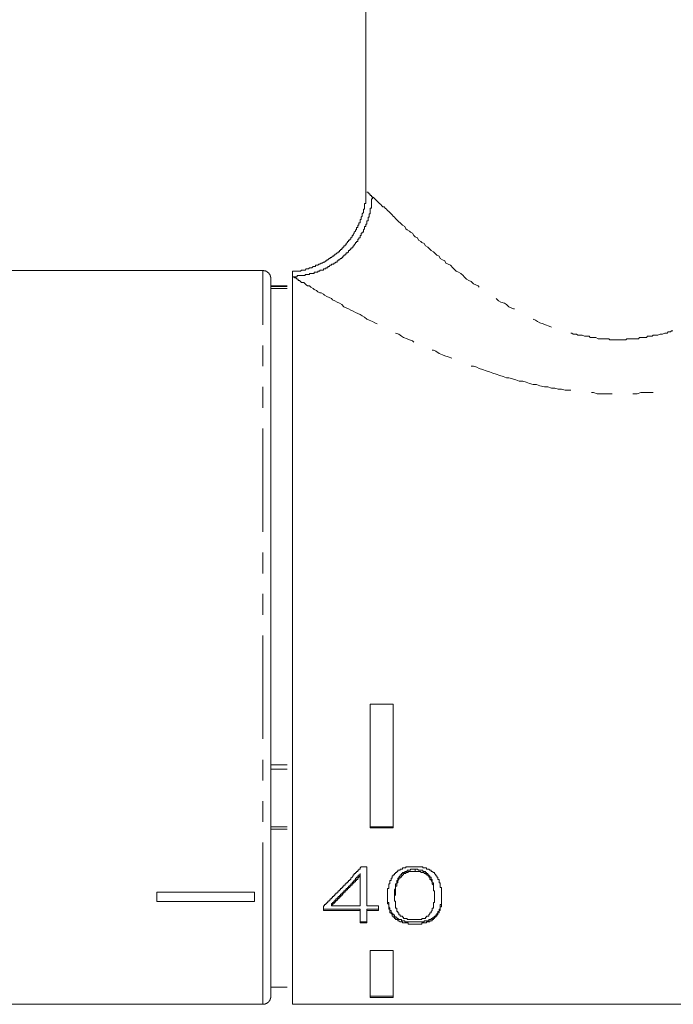
# Model space of a CAD drawing. Units: inches. Extents: x -214 to 1245, y -986 to 61.
# Drawn here: x 85 to 125, y -573 to -513 of the extents above; entities that cross this region are included whole.
import ezdxf

# ---------------------------------------------------------------- set-up
doc = ezdxf.new("R2010")
doc.units = ezdxf.units.IN
doc.header["$MEASUREMENT"] = 0
doc.layers.add('图层 1', color=7, linetype='Continuous')

msp = doc.modelspace()

# ---------------------------------------------------------------- linework, layer by layer
at = {"layer": '图层 1', "color": 7, "lineweight": 9}
for points in [[(106.31, -510.935), (106.31, -523.514)], [(106.31, -523.514), (106.31, -523.588), (106.31, -523.645), (106.31, -523.725), (106.31, -523.799), (106.31, -523.868), (106.31, -523.937), (106.31, -524.011), (106.31, -524.074), (106.31, -524.148), (106.31, -524.222), (106.242, -524.222), (106.242, -524.285), (106.242, -524.354), (106.242, -524.428), (106.242, -524.496), (106.242, -524.565), (106.17, -524.565), (106.17, -524.639), (106.17, -524.708), (106.17, -524.776), (106.099, -524.851), (106.099, -524.919), (106.099, -524.993), (106.033, -525.062), (106.033, -525.131), (106.033, -525.199), (105.959, -525.199), (105.959, -525.273), (105.959, -525.336), (105.959, -525.41), (105.888, -525.41), (105.888, -525.485), (105.888, -525.553), (105.819, -525.553), (105.819, -525.628), (105.819, -525.69), (105.745, -525.69), (105.745, -525.765), (105.745, -525.827), (105.682, -525.827), (105.682, -525.907), (105.608, -525.982), (105.608, -526.045), (105.536, -526.113), (105.536, -526.182), (105.468, -526.182), (105.468, -526.256), (105.399, -526.33), (105.399, -526.393), (105.325, -526.393), (105.325, -526.462), (105.259, -526.462), (105.259, -526.542), (105.188, -526.542), (105.188, -526.61), (105.117, -526.673), (105.117, -526.747), (105.045, -526.747), (105.045, -526.816), (104.974, -526.816), (104.974, -526.89), (104.902, -526.89), (104.902, -526.964), (104.837, -526.964), (104.837, -527.027), (104.765, -527.027), (104.765, -527.096), (104.691, -527.096), (104.691, -527.17), (104.625, -527.17), (104.625, -527.244), (104.551, -527.244), (104.482, -527.313), (104.414, -527.313), (104.414, -527.376), (104.345, -527.376), (104.345, -527.45), (104.271, -527.45), (104.2, -527.518), (104.131, -527.518), (104.131, -527.593), (104.06, -527.593), (103.991, -527.661), (103.92, -527.661), (103.92, -527.724), (103.854, -527.724), (103.78, -527.804), (103.708, -527.804), (103.637, -527.873), (103.566, -527.873), (103.5, -527.941), (103.428, -527.941), (103.36, -528.004), (103.289, -528.004), (103.217, -528.004), (103.217, -528.084), (103.146, -528.084), (103.08, -528.084), (103.009, -528.152), (102.937, -528.152), (102.863, -528.152), (102.794, -528.227), (102.726, -528.227), (102.657, -528.227), (102.586, -528.295), (102.517, -528.295), (102.446, -528.295), (102.372, -528.295), (102.303, -528.358), (102.235, -528.358), (102.166, -528.358), (102.092, -528.358), (102.023, -528.358), (101.952, -528.358), (101.88, -528.358), (101.815, -528.358)], [(101.815, -528.718), (101.88, -528.718), (101.952, -528.718), (102.023, -528.718), (102.092, -528.718), (102.092, -528.638), (102.166, -528.638), (102.235, -528.638), (102.303, -528.638), (102.372, -528.638), (102.446, -528.638), (102.517, -528.638), (102.586, -528.638), (102.586, -528.575), (102.657, -528.575), (102.726, -528.575), (102.794, -528.575), (102.863, -528.575), (102.863, -528.507), (102.937, -528.507), (103.009, -528.507), (103.08, -528.507), (103.146, -528.507), (103.146, -528.432), (103.217, -528.432), (103.289, -528.432), (103.36, -528.432), (103.36, -528.358), (103.428, -528.358), (103.5, -528.358), (103.5, -528.295), (103.566, -528.295), (103.637, -528.295), (103.708, -528.295), (103.708, -528.227), (103.78, -528.227), (103.854, -528.227), (103.854, -528.152), (103.92, -528.152), (103.991, -528.152), (103.991, -528.084), (104.06, -528.084), (104.131, -528.004), (104.2, -528.004), (104.2, -527.941), (104.271, -527.941), (104.345, -527.941), (104.345, -527.873), (104.414, -527.873), (104.482, -527.804), (104.551, -527.804), (104.551, -527.724), (104.625, -527.724), (104.625, -527.661), (104.691, -527.661), (104.765, -527.593), (104.837, -527.593), (104.837, -527.518), (104.902, -527.518), (104.902, -527.45), (104.974, -527.45), (104.974, -527.376), (105.045, -527.376), (105.045, -527.313), (105.117, -527.313), (105.117, -527.244), (105.188, -527.244), (105.259, -527.17), (105.259, -527.096), (105.325, -527.096), (105.325, -527.027), (105.399, -527.027), (105.399, -526.964), (105.468, -526.964), (105.468, -526.89), (105.536, -526.89), (105.536, -526.816), (105.608, -526.816), (105.608, -526.747), (105.682, -526.673), (105.682, -526.61), (105.745, -526.61), (105.745, -526.542), (105.819, -526.542), (105.819, -526.462), (105.819, -526.393), (105.888, -526.393), (105.888, -526.33), (105.959, -526.33), (105.959, -526.256), (105.959, -526.182), (106.033, -526.182), (106.033, -526.113), (106.033, -526.045), (106.099, -526.045), (106.099, -525.982), (106.17, -525.982), (106.17, -525.907), (106.17, -525.827), (106.242, -525.765), (106.242, -525.69), (106.242, -525.628), (106.31, -525.628), (106.31, -525.553), (106.31, -525.485), (106.379, -525.485), (106.379, -525.41), (106.379, -525.336), (106.379, -525.273), (106.453, -525.273), (106.453, -525.199), (106.453, -525.131), (106.453, -525.062), (106.525, -525.062), (106.525, -524.993), (106.525, -524.919), (106.525, -524.851), (106.59, -524.851), (106.59, -524.776), (106.59, -524.708), (106.59, -524.639), (106.59, -524.565), (106.59, -524.496), (106.667, -524.496), (106.667, -524.428), (106.667, -524.354), (106.667, -524.285), (106.667, -524.222), (106.667, -524.148), (106.667, -524.074), (106.667, -524.011), (106.667, -523.937), (106.73, -523.937), (106.73, -523.868), (106.73, -523.799)], [(106.73, -523.799), (106.805, -523.868), (106.87, -523.937), (106.945, -524.011), (107.016, -524.074), (107.082, -524.148), (107.153, -524.222), (107.23, -524.285), (107.296, -524.354), (107.364, -524.428), (107.439, -524.428), (107.502, -524.496), (107.576, -524.565), (107.65, -524.639), (107.716, -524.708), (107.787, -524.776), (107.859, -524.851), (107.924, -524.919), (107.999, -524.993), (108.07, -525.062), (108.141, -525.131), (108.278, -525.273), (108.347, -525.336), (108.416, -525.41), (108.496, -525.485), (108.558, -525.553), (108.701, -525.628), (108.77, -525.765), (108.841, -525.827), (108.984, -525.907), (109.05, -525.982), (109.187, -526.045), (109.267, -526.182), (109.335, -526.256), (109.475, -526.33), (109.547, -526.462), (109.684, -526.542), (109.758, -526.61), (109.895, -526.673), (109.966, -526.816), (110.109, -526.89), (110.178, -526.964), (110.318, -527.096), (110.461, -527.17), (110.529, -527.244), (110.672, -527.376), (110.809, -527.45), (110.88, -527.593), (111.02, -527.661), (111.158, -527.724), (111.229, -527.873), (111.372, -527.941), (111.515, -528.004), (111.652, -528.152), (111.723, -528.227), (111.866, -528.358), (112.003, -528.432), (112.143, -528.507), (112.289, -528.638), (112.357, -528.718), (112.494, -528.855), (112.637, -528.929), (112.78, -528.992), (112.917, -529.135), (113.06, -529.209), (113.2, -529.266), (113.274, -529.346)], [(99.99, -528.33), (48.282, -528.33)], [(99.99, -531.66), (99.99, -528.33)], [(101.815, -528.358), (101.815, -528.718)], [(100.484, -528.832), (100.484, -566.392)], [(107.016, -531.597), (106.87, -531.534), (106.73, -531.449), (106.525, -531.38), (106.379, -531.312), (106.242, -531.18), (106.099, -531.106), (105.959, -531.032), (105.819, -530.957), (105.682, -530.9), (105.536, -530.82), (105.399, -530.752), (105.259, -530.683), (105.117, -530.615), (104.974, -530.546), (104.837, -530.403), (104.691, -530.329), (104.551, -530.266), (104.414, -530.186), (104.271, -530.118), (104.2, -530.049), (104.06, -529.98), (103.92, -529.912), (103.78, -529.843), (103.708, -529.769), (103.566, -529.695), (103.5, -529.695), (103.36, -529.626), (103.289, -529.558), (103.146, -529.489), (103.08, -529.421), (102.937, -529.346), (102.863, -529.266), (102.726, -529.266), (102.657, -529.209), (102.586, -529.135), (102.517, -529.066), (102.372, -529.066), (102.303, -528.992), (102.235, -528.929), (102.166, -528.929), (102.166, -528.855), (102.092, -528.855), (102.023, -528.781), (101.952, -528.781), (101.88, -528.718), (101.815, -528.718)], [(101.815, -528.718), (101.815, -573.339)], [(101.489, -529.272), (100.484, -529.272)], [(100.484, -529.301), (101.489, -529.301)], [(100.484, -529.421), (101.489, -529.421)], [(114.322, -530.049), (114.465, -530.186), (114.602, -530.266), (114.816, -530.329), (114.956, -530.403), (115.099, -530.546), (115.239, -530.615), (115.379, -530.683), (115.445, -530.683)], [(116.576, -531.312), (116.716, -531.38), (116.853, -531.449), (116.996, -531.534), (117.204, -531.597), (117.347, -531.666), (117.558, -531.734), (117.701, -531.808)], [(118.892, -532.163), (118.964, -532.163), (119.032, -532.226), (119.175, -532.226), (119.247, -532.226), (119.318, -532.294), (119.455, -532.294), (119.529, -532.294), (119.595, -532.294), (119.738, -532.363), (119.809, -532.363), (119.875, -532.363), (120.018, -532.363), (120.089, -532.443), (120.158, -532.443), (120.295, -532.443), (120.372, -532.443), (120.438, -532.443), (120.58, -532.511), (120.646, -532.511), (120.72, -532.511), (120.863, -532.511), (120.929, -532.511), (121.003, -532.511), (121.146, -532.511), (121.217, -532.511), (121.28, -532.58), (121.423, -532.58), (121.492, -532.58), (121.637, -532.58), (121.703, -532.58), (121.774, -532.58), (121.911, -532.58), (121.989, -532.58), (122.057, -532.58), (122.197, -532.58), (122.268, -532.58), (122.334, -532.511), (122.48, -532.511), (122.546, -532.511), (122.691, -532.511), (122.76, -532.511), (122.831, -532.511), (122.971, -532.511), (123.04, -532.511), (123.108, -532.443), (123.251, -532.443), (123.325, -532.443), (123.394, -532.443), (123.531, -532.443), (123.602, -532.363), (123.674, -532.363), (123.817, -532.363), (123.879, -532.363), (123.954, -532.294), (124.096, -532.294), (124.168, -532.294), (124.236, -532.294), (124.374, -532.226), (124.445, -532.226), (124.516, -532.226), (124.659, -532.163), (124.725, -532.163), (124.796, -532.163), (124.868, -532.083), (125.011, -532.083), (125.079, -532.02), (125.15, -532.02)], [(109.267, -532.723), (109.187, -532.648), (108.984, -532.58), (108.841, -532.511), (108.633, -532.443), (108.496, -532.363), (108.347, -532.226), (108.141, -532.163)], [(99.99, -534.202), (99.99, -532.928)], [(111.583, -533.711), (111.372, -533.631), (111.158, -533.562), (111.02, -533.494), (110.809, -533.425), (110.601, -533.282), (110.461, -533.214), (110.386, -533.214)], [(118.892, -535.67), (118.75, -535.67), (118.547, -535.67), (118.33, -535.602), (118.121, -535.602), (117.913, -535.533), (117.701, -535.533), (117.487, -535.465), (117.276, -535.465), (116.996, -535.39), (116.782, -535.316), (116.576, -535.316), (116.362, -535.253), (116.15, -535.185), (115.939, -535.11), (115.733, -535.11), (115.516, -535.036), (115.308, -534.968), (115.099, -534.899), (114.956, -534.899), (114.745, -534.825), (114.537, -534.762), (114.322, -534.688), (114.117, -534.619), (113.902, -534.551), (113.694, -534.476), (113.48, -534.402), (113.274, -534.339), (113.128, -534.265), (112.917, -534.196), (112.78, -534.196)], [(99.99, -536.744), (99.99, -535.465)], [(121.423, -535.893), (121.217, -535.893), (121.003, -535.893), (120.792, -535.893), (120.512, -535.893), (120.295, -535.813), (120.158, -535.813)], [(123.954, -535.813), (123.879, -535.813), (123.674, -535.813), (123.462, -535.813), (123.182, -535.813), (122.971, -535.893), (122.76, -535.893), (122.691, -535.893)], [(99.99, -544.359), (99.99, -538.012)], [(99.99, -546.907), (99.99, -545.627)], [(99.99, -549.443), (99.99, -548.169)], [(99.99, -557.064), (99.99, -550.711)], [(106.59, -562.519), (106.59, -554.921)], [(107.999, -554.921), (106.59, -554.921)], [(107.999, -562.519), (107.999, -554.921)], [(99.99, -559.611), (99.99, -558.343)], [(100.484, -558.657), (101.489, -558.657)], [(100.484, -558.909), (101.489, -558.909)], [(99.99, -562.154), (99.99, -560.868)], [(100.484, -562.462), (101.489, -562.462)], [(100.484, -562.593), (101.489, -562.593)], [(107.999, -562.445), (106.59, -562.445)], [(107.999, -562.519), (106.59, -562.519)], [(99.99, -566.752), (99.99, -563.41)], [(103.708, -567.289), (103.78, -567.289), (103.78, -567.226), (103.854, -567.226), (103.854, -567.158), (103.92, -567.158), (103.92, -567.084), (103.991, -567.084), (103.991, -567.015), (104.06, -567.015), (104.06, -566.941), (104.131, -566.941), (104.131, -566.872), (104.2, -566.872), (104.2, -566.804), (104.271, -566.804), (104.271, -566.735), (104.345, -566.735), (104.345, -566.655), (104.414, -566.655), (104.414, -566.587), (104.482, -566.587), (104.482, -566.524), (104.551, -566.524), (104.551, -566.455), (104.625, -566.455), (104.625, -566.381), (104.691, -566.381), (104.691, -566.312), (104.765, -566.312), (104.765, -566.244), (104.837, -566.244), (104.837, -566.17), (104.902, -566.17), (104.902, -566.101), (104.974, -566.101), (104.974, -566.027), (105.045, -566.027), (105.045, -565.958), (105.117, -565.958), (105.117, -565.89), (105.188, -565.89), (105.188, -565.827), (105.259, -565.827), (105.259, -565.747), (105.325, -565.747), (105.325, -565.673), (105.399, -565.673), (105.399, -565.604), (105.468, -565.541), (105.536, -565.467), (105.536, -565.398), (105.608, -565.398), (105.608, -565.324), (105.682, -565.324), (105.682, -565.261), (105.745, -565.261), (105.745, -565.193), (105.819, -565.193), (105.819, -565.113), (105.888, -565.113), (105.888, -565.044), (105.959, -565.044), (105.959, -564.976), (106.033, -564.907)], [(104.2, -567.226), (104.2, -567.158), (104.271, -567.158), (104.271, -567.084), (104.345, -567.084), (104.345, -567.015), (104.414, -567.015), (104.414, -566.941), (104.482, -566.941), (104.482, -566.872), (104.551, -566.872), (104.551, -566.804), (104.625, -566.804), (104.625, -566.735), (104.691, -566.735), (104.691, -566.655), (104.765, -566.655), (104.765, -566.587), (104.837, -566.587), (104.837, -566.524), (104.902, -566.524), (104.902, -566.455), (104.974, -566.455), (104.974, -566.381), (105.045, -566.381), (105.045, -566.312), (105.117, -566.312), (105.117, -566.244), (105.188, -566.244), (105.188, -566.17), (105.259, -566.17), (105.259, -566.101), (105.325, -566.101), (105.325, -566.027), (105.399, -566.027), (105.399, -565.958), (105.468, -565.958), (105.468, -565.89), (105.536, -565.827), (105.608, -565.747), (105.682, -565.673), (105.682, -565.604), (105.745, -565.604), (105.745, -565.541), (105.819, -565.541), (105.819, -565.467), (105.888, -565.467), (105.888, -565.398), (105.959, -565.398), (105.959, -565.324)], [(105.959, -565.324), (105.959, -565.467)], [(106.379, -564.907), (106.033, -564.907)], [(106.379, -567.289), (106.379, -564.907)], [(110.952, -566.804), (110.952, -566.735), (110.952, -566.655), (110.952, -566.587), (110.952, -566.524), (110.952, -566.455), (110.952, -566.381), (110.952, -566.312), (110.952, -566.244), (110.952, -566.17), (110.88, -566.17), (110.88, -566.101), (110.88, -566.027), (110.88, -565.958), (110.88, -565.89), (110.809, -565.89), (110.809, -565.827), (110.809, -565.747), (110.809, -565.673), (110.738, -565.673), (110.738, -565.604), (110.738, -565.541), (110.672, -565.541), (110.672, -565.467), (110.601, -565.467), (110.601, -565.398), (110.529, -565.324), (110.529, -565.261), (110.461, -565.261), (110.386, -565.193), (110.318, -565.193), (110.318, -565.113), (110.246, -565.113), (110.178, -565.044), (110.109, -565.044), (110.032, -565.044), (110.032, -564.976), (109.966, -564.976), (109.895, -564.976), (109.821, -564.976), (109.821, -564.907), (109.758, -564.907), (109.684, -564.907), (109.612, -564.907), (109.547, -564.907), (109.475, -564.907), (109.404, -564.907), (109.335, -564.907), (109.267, -564.907), (109.187, -564.907), (109.124, -564.907), (109.05, -564.907), (108.984, -564.907), (108.913, -564.907), (108.841, -564.907), (108.77, -564.907), (108.77, -564.976), (108.701, -564.976), (108.633, -564.976), (108.558, -564.976), (108.558, -565.044), (108.496, -565.044), (108.416, -565.044), (108.416, -565.113), (108.347, -565.113), (108.278, -565.113), (108.278, -565.193), (108.21, -565.193), (108.21, -565.261), (108.141, -565.261), (108.141, -565.324), (108.07, -565.324), (108.07, -565.398), (107.999, -565.398), (107.999, -565.467), (107.924, -565.467), (107.924, -565.541), (107.924, -565.604), (107.859, -565.604), (107.859, -565.673), (107.859, -565.747), (107.787, -565.747), (107.787, -565.827), (107.787, -565.89), (107.787, -565.958), (107.716, -565.958), (107.716, -566.027), (107.716, -566.101), (107.716, -566.17), (107.716, -566.244), (107.65, -566.244), (107.65, -566.312), (107.65, -566.381), (107.65, -566.455), (107.65, -566.524), (107.65, -566.587), (107.65, -566.655), (107.65, -566.735)], [(108.141, -566.655), (108.141, -566.587), (108.07, -566.587), (108.07, -566.524), (108.07, -566.455), (108.07, -566.381), (108.07, -566.312), (108.141, -566.244), (108.141, -566.17), (108.141, -566.101), (108.141, -566.027), (108.141, -565.958), (108.21, -565.958), (108.21, -565.89), (108.21, -565.827), (108.21, -565.747), (108.278, -565.747), (108.278, -565.673), (108.278, -565.604), (108.347, -565.604), (108.347, -565.541), (108.416, -565.467), (108.416, -565.398), (108.496, -565.398), (108.496, -565.324), (108.558, -565.324), (108.558, -565.261), (108.633, -565.261), (108.701, -565.261), (108.701, -565.193), (108.77, -565.193), (108.841, -565.193), (108.841, -565.113), (108.913, -565.113), (108.984, -565.113), (109.05, -565.113), (109.05, -565.044), (109.124, -565.044), (109.187, -565.044), (109.267, -565.044), (109.335, -565.044)], [(109.335, -565.193), (109.267, -565.193), (109.187, -565.193), (109.124, -565.193), (109.05, -565.193), (108.984, -565.193), (108.913, -565.193), (108.913, -565.261), (108.841, -565.261), (108.77, -565.261), (108.77, -565.324), (108.701, -565.324), (108.633, -565.324), (108.633, -565.398), (108.558, -565.398), (108.558, -565.467), (108.496, -565.467), (108.496, -565.541), (108.416, -565.541), (108.416, -565.604), (108.347, -565.604), (108.347, -565.673), (108.278, -565.747), (108.278, -565.827), (108.278, -565.89), (108.21, -565.89), (108.21, -565.958), (108.21, -566.027), (108.21, -566.101), (108.141, -566.101), (108.141, -566.17), (108.141, -566.244), (108.141, -566.312), (108.141, -566.381), (108.141, -566.455), (108.141, -566.524), (108.141, -566.587), (108.07, -566.587), (108.07, -566.655), (108.07, -566.735), (108.07, -566.804), (108.07, -566.872), (108.07, -566.941), (108.07, -567.015), (108.141, -567.015), (108.141, -567.084), (108.141, -567.158), (108.141, -567.226), (108.141, -567.289), (108.141, -567.369), (108.141, -567.432), (108.21, -567.432), (108.21, -567.506), (108.21, -567.581), (108.21, -567.649), (108.278, -567.649), (108.278, -567.718), (108.347, -567.718), (108.347, -567.786), (108.347, -567.855), (108.416, -567.855), (108.416, -567.923), (108.496, -567.923), (108.558, -567.923), (108.558, -568.003), (108.633, -568.003), (108.633, -568.066), (108.701, -568.066), (108.77, -568.066), (108.841, -568.066), (108.841, -568.14), (108.913, -568.14), (108.984, -568.14), (109.05, -568.14), (109.124, -568.14), (109.187, -568.14), (109.267, -568.14), (109.335, -568.14)], [(109.335, -565.044), (109.335, -565.193)], [(109.335, -565.044), (109.404, -565.044), (109.475, -565.044), (109.547, -565.113), (109.612, -565.113), (109.684, -565.113), (109.758, -565.113), (109.821, -565.113), (109.821, -565.193), (109.895, -565.193), (109.966, -565.193), (109.966, -565.261), (110.032, -565.261), (110.032, -565.324), (110.109, -565.324), (110.109, -565.398), (110.178, -565.398), (110.178, -565.467), (110.246, -565.467), (110.246, -565.541), (110.318, -565.541), (110.318, -565.604), (110.318, -565.673), (110.386, -565.673), (110.386, -565.747), (110.386, -565.827), (110.386, -565.89), (110.461, -565.89), (110.461, -565.958), (110.461, -566.027), (110.461, -566.101), (110.461, -566.17), (110.461, -566.244), (110.461, -566.312), (110.461, -566.381), (110.529, -566.381), (110.529, -566.455), (110.529, -566.524), (110.529, -566.587)], [(109.335, -568.14), (109.404, -568.14), (109.475, -568.14), (109.547, -568.14), (109.612, -568.14), (109.684, -568.14), (109.758, -568.14), (109.758, -568.066), (109.821, -568.066), (109.895, -568.066), (109.966, -568.066), (109.966, -568.003), (110.032, -568.003), (110.032, -567.923), (110.109, -567.923), (110.178, -567.923), (110.178, -567.855), (110.246, -567.786), (110.246, -567.718), (110.318, -567.718), (110.318, -567.649), (110.386, -567.581), (110.386, -567.506), (110.386, -567.432), (110.461, -567.432), (110.461, -567.369), (110.461, -567.289), (110.461, -567.226), (110.461, -567.158), (110.461, -567.084), (110.529, -567.084), (110.529, -567.015), (110.529, -566.941), (110.529, -566.872), (110.529, -566.804), (110.529, -566.735), (110.529, -566.655), (110.529, -566.587), (110.529, -566.524), (110.529, -566.455), (110.529, -566.381), (110.461, -566.381), (110.461, -566.312), (110.461, -566.244), (110.461, -566.17), (110.461, -566.101), (110.461, -566.027), (110.386, -565.958), (110.386, -565.89), (110.386, -565.827), (110.318, -565.747), (110.318, -565.673), (110.246, -565.673), (110.246, -565.604), (110.246, -565.541), (110.178, -565.541), (110.178, -565.467), (110.109, -565.467), (110.109, -565.398), (110.032, -565.398), (109.966, -565.324), (109.895, -565.324), (109.895, -565.261), (109.821, -565.261), (109.758, -565.261), (109.684, -565.261), (109.684, -565.193), (109.612, -565.193), (109.547, -565.193), (109.475, -565.193), (109.404, -565.193), (109.335, -565.193)], [(104.2, -567.289), (104.271, -567.226), (104.345, -567.158), (104.414, -567.084), (104.482, -567.015), (104.551, -566.941), (104.625, -566.872), (104.691, -566.804), (104.765, -566.735), (104.837, -566.655), (104.902, -566.587), (104.902, -566.524), (104.974, -566.524), (104.974, -566.455), (105.045, -566.455), (105.045, -566.381), (105.117, -566.381), (105.117, -566.312), (105.188, -566.312), (105.188, -566.244), (105.259, -566.244), (105.259, -566.17), (105.325, -566.17), (105.325, -566.101), (105.399, -566.101), (105.399, -566.027), (105.468, -566.027), (105.468, -565.958), (105.536, -565.958), (105.536, -565.89), (105.608, -565.89), (105.608, -565.827), (105.682, -565.827), (105.682, -565.747), (105.745, -565.747), (105.745, -565.673), (105.819, -565.673), (105.819, -565.604), (105.888, -565.541), (105.959, -565.467)], [(105.959, -567.289), (105.959, -565.467)], [(93.486, -566.461), (99.487, -566.461)], [(93.486, -567.026), (93.486, -566.461)], [(99.487, -566.461), (99.487, -567.026)], [(100.484, -566.392), (100.484, -572.842)], [(99.487, -567.026), (93.486, -567.026)], [(99.99, -573.339), (99.99, -566.752)], [(110.952, -566.655), (110.952, -566.735), (110.952, -566.804), (110.952, -566.872), (110.952, -566.941), (110.952, -567.015), (110.952, -567.084), (110.952, -567.158), (110.952, -567.226), (110.88, -567.226), (110.88, -567.289), (110.88, -567.369), (110.88, -567.432), (110.88, -567.506), (110.809, -567.506), (110.809, -567.581), (110.809, -567.649), (110.738, -567.649), (110.738, -567.718), (110.672, -567.786), (110.672, -567.855), (110.601, -567.855), (110.601, -567.923), (110.529, -567.923), (110.529, -568.003), (110.461, -568.003), (110.386, -568.066), (110.318, -568.066), (110.318, -568.14), (110.246, -568.14), (110.178, -568.14), (110.178, -568.209), (110.109, -568.209), (110.032, -568.209), (109.966, -568.209), (109.895, -568.209), (109.895, -568.277), (109.821, -568.277), (109.758, -568.277), (109.684, -568.277), (109.612, -568.277), (109.547, -568.277), (109.475, -568.277), (109.404, -568.277), (109.335, -568.277), (109.267, -568.277), (109.187, -568.277), (109.124, -568.277), (109.05, -568.277), (108.984, -568.277), (108.913, -568.277), (108.841, -568.277), (108.77, -568.277), (108.701, -568.277), (108.701, -568.209), (108.633, -568.209), (108.558, -568.209), (108.496, -568.209), (108.496, -568.14), (108.416, -568.14), (108.347, -568.14), (108.278, -568.066), (108.21, -568.066), (108.21, -568.003), (108.141, -568.003), (108.07, -567.923), (108.07, -567.855), (107.999, -567.855), (107.999, -567.786), (107.924, -567.786), (107.924, -567.718), (107.859, -567.718), (107.859, -567.649), (107.859, -567.581), (107.787, -567.581), (107.787, -567.506), (107.787, -567.432), (107.716, -567.369), (107.716, -567.289), (107.716, -567.226), (107.716, -567.158), (107.716, -567.084), (107.65, -567.084), (107.65, -567.015), (107.65, -566.941), (107.65, -566.872), (107.65, -566.804), (107.65, -566.735), (107.65, -566.655)], [(107.65, -566.735), (107.65, -566.804), (107.65, -566.872), (107.65, -566.941), (107.65, -567.015), (107.65, -567.084), (107.65, -567.158), (107.716, -567.226), (107.716, -567.289), (107.716, -567.369), (107.716, -567.432), (107.716, -567.506), (107.787, -567.506), (107.787, -567.581), (107.787, -567.649), (107.787, -567.718), (107.859, -567.718), (107.859, -567.786), (107.924, -567.786), (107.924, -567.855), (107.924, -567.923), (107.999, -567.923), (107.999, -568.003), (108.07, -568.003), (108.07, -568.066), (108.141, -568.066), (108.141, -568.14), (108.21, -568.14), (108.278, -568.14), (108.278, -568.209), (108.347, -568.209), (108.416, -568.277), (108.496, -568.277), (108.558, -568.277), (108.558, -568.346), (108.633, -568.346), (108.701, -568.346), (108.77, -568.346), (108.841, -568.346), (108.913, -568.346), (108.913, -568.415), (108.984, -568.415), (109.05, -568.415), (109.124, -568.415), (109.187, -568.415), (109.267, -568.415), (109.335, -568.415), (109.404, -568.415), (109.475, -568.415), (109.547, -568.415), (109.612, -568.415), (109.684, -568.415), (109.758, -568.415), (109.758, -568.346), (109.821, -568.346), (109.895, -568.346), (109.966, -568.346), (110.032, -568.346), (110.032, -568.277), (110.109, -568.277), (110.178, -568.277), (110.246, -568.277), (110.246, -568.209), (110.318, -568.209), (110.386, -568.209), (110.386, -568.14), (110.461, -568.14), (110.461, -568.066), (110.529, -568.066), (110.529, -568.003), (110.601, -568.003), (110.601, -567.923), (110.672, -567.923), (110.672, -567.855), (110.738, -567.855), (110.738, -567.786), (110.738, -567.718), (110.809, -567.718), (110.809, -567.649), (110.809, -567.581), (110.88, -567.581), (110.88, -567.506), (110.88, -567.432), (110.88, -567.369), (110.952, -567.369), (110.952, -567.289), (110.952, -567.226), (110.952, -567.158), (110.952, -567.084), (110.952, -567.015), (110.952, -566.941), (110.952, -566.872), (110.952, -566.804)], [(108.07, -566.655), (108.07, -566.804)], [(110.529, -566.735), (110.529, -566.587)], [(103.708, -567.289), (103.708, -567.581)], [(105.959, -567.506), (103.708, -567.506)], [(103.708, -567.581), (105.959, -567.581)], [(104.2, -567.226), (104.2, -567.289)], [(104.2, -567.289), (105.959, -567.289)], [(105.959, -567.506), (105.959, -567.581)], [(105.959, -567.581), (105.959, -568.346)], [(107.082, -567.289), (106.379, -567.289)], [(107.082, -567.506), (106.379, -567.506)], [(106.379, -567.506), (106.379, -567.581)], [(106.379, -568.346), (106.379, -567.581)], [(106.379, -567.581), (107.082, -567.581)], [(107.082, -567.581), (107.082, -567.289)], [(106.379, -568.277), (105.959, -568.277)], [(105.959, -568.346), (106.379, -568.346)], [(106.59, -572.916), (106.59, -570.031)], [(107.999, -570.031), (106.59, -570.031)], [(107.999, -572.916), (107.999, -570.031)], [(100.484, -572.293), (101.489, -572.293)], [(107.999, -572.842), (106.59, -572.842)], [(107.999, -572.916), (106.59, -572.916)], [(48.282, -573.339), (99.99, -573.339)], [(101.815, -573.339), (291.454, -573.339)]]:
    msp.add_lwpolyline(points, dxfattribs=at)
for points, knots in [([(106.453, -523.514), (106.453, -523.514), (106.379, -523.514), (106.379, -523.514), (106.379, -523.514), (106.453, -523.514), (106.453, -523.514), (106.453, -523.514), (106.453, -523.588), (106.453, -523.588), (106.453, -523.588), (106.525, -523.588), (106.525, -523.588), (106.525, -523.588), (106.525, -523.645), (106.525, -523.645), (106.525, -523.645), (106.59, -523.645), (106.59, -523.645), (106.59, -523.645), (106.59, -523.725), (106.59, -523.725), (106.59, -523.725), (106.667, -523.725), (106.667, -523.725), (106.667, -523.725), (106.667, -523.799), (106.667, -523.799), (106.667, -523.799), (106.73, -523.799), (106.73, -523.799)], [0, 0, 0, 0, 1, 1, 1, 2, 2, 2, 3, 3, 3, 4, 4, 4, 5, 5, 5, 6, 6, 6, 7, 7, 7, 8, 8, 8, 9, 9, 9, 10, 10, 10, 10]), ([(100.484, -528.832), (100.484, -528.832), (100.484, -528.821), (100.484, -528.821), (100.484, -528.821), (100.484, -528.809), (100.484, -528.809), (100.484, -528.809), (100.484, -528.809), (100.484, -528.809), (100.484, -528.809), (100.484, -528.809), (100.484, -528.809), (100.484, -528.809), (100.484, -528.809), (100.484, -528.809), (100.484, -528.809), (100.484, -528.804), (100.484, -528.804), (100.484, -528.804), (100.484, -528.804), (100.484, -528.804), (100.484, -528.804), (100.484, -528.781), (100.484, -528.781), (100.484, -528.781), (100.484, -528.781), (100.484, -528.781), (100.484, -528.781), (100.484, -528.781), (100.484, -528.781), (100.484, -528.781), (100.484, -528.775), (100.484, -528.775), (100.484, -528.775), (100.484, -528.775), (100.484, -528.775), (100.484, -528.775), (100.484, -528.758), (100.484, -528.758), (100.484, -528.758), (100.484, -528.758), (100.484, -528.758), (100.484, -528.758), (100.484, -528.752), (100.484, -528.752), (100.484, -528.752), (100.484, -528.747), (100.484, -528.747), (100.484, -528.747), (100.484, -528.747), (100.484, -528.747), (100.484, -528.747), (100.484, -528.741), (100.484, -528.741), (100.484, -528.741), (100.484, -528.729), (100.484, -528.729), (100.484, -528.729), (100.472, -528.729), (100.472, -528.729), (100.472, -528.729), (100.472, -528.724), (100.472, -528.724), (100.472, -528.724), (100.472, -528.712), (100.472, -528.712), (100.472, -528.712), (100.472, -528.712), (100.472, -528.712), (100.472, -528.712), (100.472, -528.712), (100.472, -528.712), (100.472, -528.712), (100.469, -528.707), (100.469, -528.707), (100.469, -528.707), (100.469, -528.707), (100.469, -528.707), (100.469, -528.707), (100.469, -528.707), (100.469, -528.707), (100.469, -528.707), (100.469, -528.684), (100.469, -528.684), (100.469, -528.684), (100.464, -528.684), (100.464, -528.684), (100.464, -528.684), (100.464, -528.684), (100.464, -528.684), (100.464, -528.684), (100.464, -528.684), (100.464, -528.684), (100.464, -528.684), (100.464, -528.678), (100.464, -528.678), (100.464, -528.678), (100.464, -528.678), (100.464, -528.678), (100.464, -528.678), (100.464, -528.678), (100.464, -528.678), (100.464, -528.678), (100.452, -528.655), (100.452, -528.655), (100.452, -528.655), (100.452, -528.655), (100.452, -528.655), (100.452, -528.655), (100.452, -528.649), (100.452, -528.649), (100.452, -528.649), (100.452, -528.649), (100.452, -528.649), (100.452, -528.649), (100.452, -528.649), (100.452, -528.649), (100.452, -528.649), (100.452, -528.649), (100.452, -528.649), (100.452, -528.649), (100.447, -528.632), (100.447, -528.632), (100.447, -528.632), (100.447, -528.627), (100.447, -528.627), (100.447, -528.627), (100.447, -528.621), (100.447, -528.621), (100.447, -528.621), (100.438, -528.621), (100.438, -528.621), (100.438, -528.621), (100.438, -528.615), (100.438, -528.615), (100.438, -528.615), (100.438, -528.615), (100.438, -528.615), (100.438, -528.615), (100.435, -528.615), (100.435, -528.615), (100.435, -528.615), (100.435, -528.604), (100.435, -528.604), (100.435, -528.604), (100.435, -528.604), (100.435, -528.604), (100.435, -528.604), (100.435, -528.604), (100.435, -528.604), (100.435, -528.604), (100.435, -528.598), (100.435, -528.598), (100.435, -528.598), (100.435, -528.592), (100.435, -528.592), (100.435, -528.592), (100.424, -528.592), (100.424, -528.592), (100.424, -528.592), (100.424, -528.587), (100.424, -528.587), (100.424, -528.587), (100.424, -528.575), (100.424, -528.575), (100.424, -528.575), (100.424, -528.575), (100.424, -528.575), (100.424, -528.575), (100.424, -528.575), (100.424, -528.575), (100.424, -528.575), (100.415, -528.575), (100.415, -528.575), (100.415, -528.575), (100.415, -528.558), (100.415, -528.558), (100.415, -528.558), (100.407, -528.558), (100.407, -528.558), (100.407, -528.558), (100.407, -528.558), (100.407, -528.558), (100.407, -528.558), (100.404, -528.558), (100.404, -528.558), (100.404, -528.558), (100.404, -528.558), (100.404, -528.558), (100.404, -528.558), (100.401, -528.547), (100.401, -528.547), (100.401, -528.547), (100.401, -528.547), (100.401, -528.547), (100.401, -528.547), (100.392, -528.547), (100.392, -528.547), (100.392, -528.547), (100.392, -528.535), (100.392, -528.535), (100.392, -528.535), (100.392, -528.529), (100.392, -528.529), (100.392, -528.529), (100.387, -528.529), (100.387, -528.529), (100.387, -528.529), (100.387, -528.512), (100.387, -528.512), (100.387, -528.512), (100.378, -528.512), (100.378, -528.512), (100.378, -528.512), (100.378, -528.512), (100.378, -528.512), (100.378, -528.512), (100.375, -528.507), (100.375, -528.507), (100.375, -528.507), (100.372, -528.507), (100.372, -528.507), (100.372, -528.507), (100.361, -528.501), (100.361, -528.501), (100.361, -528.501), (100.361, -528.501), (100.361, -528.501), (100.361, -528.501), (100.361, -528.501), (100.361, -528.501), (100.361, -528.501), (100.361, -528.501), (100.361, -528.501), (100.361, -528.501), (100.355, -528.501), (100.355, -528.501), (100.355, -528.501), (100.355, -528.478), (100.355, -528.478), (100.355, -528.478), (100.347, -528.478), (100.347, -528.478), (100.347, -528.478), (100.347, -528.478), (100.347, -528.478), (100.347, -528.478), (100.344, -528.478), (100.344, -528.478), (100.344, -528.478), (100.344, -528.478), (100.344, -528.478), (100.344, -528.478), (100.341, -528.478), (100.341, -528.478), (100.341, -528.478), (100.341, -528.472), (100.341, -528.472), (100.341, -528.472), (100.332, -528.472), (100.332, -528.472), (100.332, -528.472), (100.332, -528.467), (100.332, -528.467), (100.332, -528.467), (100.329, -528.467), (100.329, -528.467), (100.329, -528.467), (100.329, -528.461), (100.329, -528.461), (100.329, -528.461), (100.324, -528.461), (100.324, -528.461), (100.324, -528.461), (100.324, -528.461), (100.324, -528.461), (100.324, -528.461), (100.315, -528.461), (100.315, -528.461), (100.315, -528.461), (100.315, -528.45), (100.315, -528.45), (100.315, -528.45), (100.315, -528.45), (100.315, -528.45), (100.315, -528.45), (100.307, -528.45), (100.307, -528.45), (100.307, -528.45), (100.301, -528.438), (100.301, -528.438), (100.301, -528.438), (100.298, -528.438), (100.298, -528.438), (100.298, -528.438), (100.292, -528.438), (100.292, -528.438), (100.292, -528.438), (100.292, -528.438), (100.292, -528.438), (100.292, -528.438), (100.287, -528.438), (100.287, -528.438), (100.287, -528.438), (100.281, -528.432), (100.281, -528.432), (100.281, -528.432), (100.278, -528.432), (100.278, -528.432), (100.278, -528.432), (100.278, -528.421), (100.278, -528.421), (100.278, -528.421), (100.272, -528.421), (100.272, -528.421), (100.272, -528.421), (100.272, -528.41), (100.272, -528.41), (100.272, -528.41), (100.269, -528.41), (100.269, -528.41), (100.269, -528.41), (100.264, -528.41), (100.264, -528.41), (100.264, -528.41), (100.261, -528.41), (100.261, -528.41), (100.261, -528.41), (100.261, -528.404), (100.261, -528.404), (100.261, -528.404), (100.252, -528.404), (100.252, -528.404), (100.252, -528.404), (100.249, -528.404), (100.249, -528.404), (100.249, -528.404), (100.241, -528.404), (100.241, -528.404), (100.241, -528.404), (100.241, -528.404), (100.241, -528.404), (100.241, -528.404), (100.238, -528.404), (100.238, -528.404), (100.238, -528.404), (100.232, -528.404), (100.232, -528.404), (100.232, -528.404), (100.232, -528.387), (100.232, -528.387), (100.232, -528.387), (100.224, -528.387), (100.224, -528.387), (100.224, -528.387), (100.224, -528.381), (100.224, -528.381), (100.224, -528.381), (100.218, -528.381), (100.218, -528.381), (100.218, -528.381), (100.209, -528.375), (100.209, -528.375), (100.209, -528.375), (100.207, -528.375), (100.207, -528.375), (100.207, -528.375), (100.204, -528.37), (100.204, -528.37), (100.204, -528.37), (100.198, -528.37), (100.198, -528.37), (100.198, -528.37), (100.192, -528.37), (100.192, -528.37), (100.192, -528.37), (100.187, -528.37), (100.187, -528.37), (100.187, -528.37), (100.187, -528.37), (100.187, -528.37), (100.187, -528.37), (100.187, -528.37), (100.187, -528.37), (100.187, -528.37), (100.178, -528.37), (100.178, -528.37), (100.178, -528.37), (100.175, -528.37), (100.175, -528.37), (100.175, -528.37), (100.164, -528.352), (100.164, -528.352), (100.164, -528.352), (100.161, -528.352), (100.161, -528.352), (100.161, -528.352), (100.155, -528.352), (100.155, -528.352), (100.155, -528.352), (100.155, -528.352), (100.155, -528.352), (100.155, -528.352), (100.155, -528.352), (100.155, -528.352), (100.155, -528.352), (100.147, -528.352), (100.147, -528.352), (100.147, -528.352), (100.144, -528.352), (100.144, -528.352), (100.144, -528.352), (100.144, -528.352), (100.144, -528.352), (100.144, -528.352), (100.138, -528.352), (100.138, -528.352), (100.138, -528.352), (100.129, -528.352), (100.129, -528.352), (100.129, -528.352), (100.127, -528.352), (100.127, -528.352), (100.127, -528.352), (100.124, -528.347), (100.124, -528.347), (100.124, -528.347), (100.115, -528.347), (100.115, -528.347), (100.115, -528.347), (100.115, -528.347), (100.115, -528.347), (100.115, -528.347), (100.107, -528.347), (100.107, -528.347), (100.107, -528.347), (100.107, -528.341), (100.107, -528.341), (100.107, -528.341), (100.101, -528.341), (100.101, -528.341), (100.101, -528.341), (100.095, -528.341), (100.095, -528.341), (100.095, -528.341), (100.092, -528.341), (100.092, -528.341), (100.092, -528.341), (100.084, -528.341), (100.084, -528.341), (100.084, -528.341), (100.081, -528.341), (100.081, -528.341), (100.081, -528.341), (100.078, -528.341), (100.078, -528.341), (100.078, -528.341), (100.075, -528.341), (100.075, -528.341), (100.075, -528.341), (100.067, -528.341), (100.067, -528.341), (100.067, -528.341), (100.064, -528.341), (100.064, -528.341), (100.064, -528.341), (100.052, -528.341), (100.052, -528.341), (100.052, -528.341), (100.052, -528.33), (100.052, -528.33), (100.052, -528.33), (100.044, -528.33), (100.044, -528.33), (100.044, -528.33), (100.038, -528.33), (100.038, -528.33), (100.038, -528.33), (100.038, -528.33), (100.038, -528.33), (100.038, -528.33), (100.032, -528.33), (100.032, -528.33), (100.032, -528.33), (100.024, -528.33), (100.024, -528.33), (100.024, -528.33), (100.021, -528.33), (100.021, -528.33), (100.021, -528.33), (100.015, -528.33), (100.015, -528.33), (100.015, -528.33), (100.007, -528.33), (100.007, -528.33), (100.007, -528.33), (100.004, -528.33), (100.004, -528.33), (100.004, -528.33), (100.004, -528.33), (100.004, -528.33), (100.004, -528.33), (99.992, -528.33), (99.992, -528.33), (99.992, -528.33), (99.992, -528.33), (99.992, -528.33), (99.992, -528.33), (99.99, -528.33), (99.99, -528.33)], [0, 0, 0, 0, 1, 1, 1, 2, 2, 2, 3, 3, 3, 4, 4, 4, 5, 5, 5, 6, 6, 6, 7, 7, 7, 8, 8, 8, 9, 9, 9, 10, 10, 10, 11, 11, 11, 12, 12, 12, 13, 13, 13, 14, 14, 14, 15, 15, 15, 16, 16, 16, 17, 17, 17, 18, 18, 18, 19, 19, 19, 20, 20, 20, 21, 21, 21, 22, 22, 22, 23, 23, 23, 24, 24, 24, 25, 25, 25, 26, 26, 26, 27, 27, 27, 28, 28, 28, 29, 29, 29, 30, 30, 30, 31, 31, 31, 32, 32, 32, 33, 33, 33, 34, 34, 34, 35, 35, 35, 36, 36, 36, 37, 37, 37, 38, 38, 38, 39, 39, 39, 40, 40, 40, 41, 41, 41, 42, 42, 42, 43, 43, 43, 44, 44, 44, 45, 45, 45, 46, 46, 46, 47, 47, 47, 48, 48, 48, 49, 49, 49, 50, 50, 50, 51, 51, 51, 52, 52, 52, 53, 53, 53, 54, 54, 54, 55, 55, 55, 56, 56, 56, 57, 57, 57, 58, 58, 58, 59, 59, 59, 60, 60, 60, 61, 61, 61, 62, 62, 62, 63, 63, 63, 64, 64, 64, 65, 65, 65, 66, 66, 66, 67, 67, 67, 68, 68, 68, 69, 69, 69, 70, 70, 70, 71, 71, 71, 72, 72, 72, 73, 73, 73, 74, 74, 74, 75, 75, 75, 76, 76, 76, 77, 77, 77, 78, 78, 78, 79, 79, 79, 80, 80, 80, 81, 81, 81, 82, 82, 82, 83, 83, 83, 84, 84, 84, 85, 85, 85, 86, 86, 86, 87, 87, 87, 88, 88, 88, 89, 89, 89, 90, 90, 90, 91, 91, 91, 92, 92, 92, 93, 93, 93, 94, 94, 94, 95, 95, 95, 96, 96, 96, 97, 97, 97, 98, 98, 98, 99, 99, 99, 100, 100, 100, 101, 101, 101, 102, 102, 102, 103, 103, 103, 104, 104, 104, 105, 105, 105, 106, 106, 106, 107, 107, 107, 108, 108, 108, 109, 109, 109, 110, 110, 110, 111, 111, 111, 112, 112, 112, 113, 113, 113, 114, 114, 114, 115, 115, 115, 116, 116, 116, 117, 117, 117, 118, 118, 118, 119, 119, 119, 120, 120, 120, 121, 121, 121, 122, 122, 122, 123, 123, 123, 124, 124, 124, 125, 125, 125, 126, 126, 126, 127, 127, 127, 128, 128, 128, 129, 129, 129, 130, 130, 130, 131, 131, 131, 132, 132, 132, 133, 133, 133, 134, 134, 134, 135, 135, 135, 136, 136, 136, 137, 137, 137, 138, 138, 138, 139, 139, 139, 140, 140, 140, 141, 141, 141, 142, 142, 142, 143, 143, 143, 144, 144, 144, 145, 145, 145, 146, 146, 146, 147, 147, 147, 148, 148, 148, 149, 149, 149, 150, 150, 150, 151, 151, 151, 152, 152, 152, 153, 153, 153, 154, 154, 154, 155, 155, 155, 156, 156, 156, 157, 157, 157, 158, 158, 158, 159, 159, 159, 160, 160, 160, 161, 161, 161, 162, 162, 162, 163, 163, 163, 164, 164, 164, 165, 165, 165, 166, 166, 166, 167, 167, 167, 168, 168, 168, 169, 169, 169, 170, 170, 170, 170]), ([(99.99, -573.339), (99.99, -573.339), (99.992, -573.339), (99.992, -573.339), (99.992, -573.339), (99.992, -573.339), (99.992, -573.339), (99.992, -573.339), (100.004, -573.339), (100.004, -573.339), (100.004, -573.339), (100.004, -573.339), (100.004, -573.339), (100.004, -573.339), (100.007, -573.339), (100.007, -573.339), (100.007, -573.339), (100.015, -573.339), (100.015, -573.339), (100.015, -573.339), (100.021, -573.339), (100.021, -573.339), (100.021, -573.339), (100.024, -573.339), (100.024, -573.339), (100.024, -573.339), (100.032, -573.339), (100.032, -573.339), (100.032, -573.339), (100.038, -573.339), (100.038, -573.339), (100.038, -573.339), (100.038, -573.339), (100.038, -573.339), (100.038, -573.339), (100.038, -573.333), (100.038, -573.333), (100.038, -573.333), (100.044, -573.333), (100.044, -573.333), (100.044, -573.333), (100.052, -573.333), (100.052, -573.333), (100.052, -573.333), (100.052, -573.333), (100.052, -573.333), (100.052, -573.333), (100.064, -573.333), (100.064, -573.333), (100.064, -573.333), (100.067, -573.333), (100.067, -573.333), (100.067, -573.333), (100.075, -573.333), (100.075, -573.333), (100.075, -573.333), (100.078, -573.333), (100.078, -573.333), (100.078, -573.333), (100.081, -573.333), (100.081, -573.333), (100.081, -573.333), (100.084, -573.333), (100.084, -573.333), (100.084, -573.333), (100.092, -573.333), (100.092, -573.333), (100.092, -573.333), (100.095, -573.333), (100.095, -573.333), (100.095, -573.333), (100.101, -573.327), (100.101, -573.327), (100.101, -573.327), (100.107, -573.327), (100.107, -573.327), (100.107, -573.327), (100.115, -573.327), (100.115, -573.327), (100.115, -573.327), (100.115, -573.327), (100.115, -573.327), (100.115, -573.327), (100.124, -573.327), (100.124, -573.327), (100.124, -573.327), (100.127, -573.327), (100.127, -573.327), (100.127, -573.327), (100.129, -573.327), (100.129, -573.327), (100.129, -573.327), (100.138, -573.327), (100.138, -573.327), (100.138, -573.327), (100.138, -573.31), (100.138, -573.31), (100.138, -573.31), (100.144, -573.31), (100.144, -573.31), (100.144, -573.31), (100.147, -573.31), (100.147, -573.31), (100.147, -573.31), (100.155, -573.31), (100.155, -573.31), (100.155, -573.31), (100.155, -573.31), (100.155, -573.31), (100.155, -573.31), (100.161, -573.31), (100.161, -573.31), (100.161, -573.31), (100.164, -573.31), (100.164, -573.31), (100.164, -573.31), (100.175, -573.31), (100.175, -573.31), (100.175, -573.31), (100.178, -573.31), (100.178, -573.31), (100.178, -573.31), (100.178, -573.299), (100.178, -573.299), (100.178, -573.299), (100.187, -573.299), (100.187, -573.299), (100.187, -573.299), (100.187, -573.299), (100.187, -573.299), (100.187, -573.299), (100.187, -573.287), (100.187, -573.287), (100.187, -573.287), (100.192, -573.287), (100.192, -573.287), (100.192, -573.287), (100.198, -573.287), (100.198, -573.287), (100.198, -573.287), (100.204, -573.287), (100.204, -573.287), (100.204, -573.287), (100.204, -573.287), (100.204, -573.287), (100.204, -573.287), (100.207, -573.287), (100.207, -573.287), (100.207, -573.287), (100.209, -573.287), (100.209, -573.287), (100.209, -573.287), (100.209, -573.287), (100.209, -573.287), (100.209, -573.287), (100.218, -573.287), (100.218, -573.287), (100.218, -573.287), (100.224, -573.282), (100.224, -573.282), (100.224, -573.282), (100.224, -573.282), (100.224, -573.282), (100.224, -573.282), (100.232, -573.27), (100.232, -573.27), (100.232, -573.27), (100.238, -573.27), (100.238, -573.27), (100.238, -573.27), (100.238, -573.27), (100.238, -573.27), (100.238, -573.27), (100.241, -573.27), (100.241, -573.27), (100.241, -573.27), (100.249, -573.27), (100.249, -573.27), (100.249, -573.27), (100.249, -573.264), (100.249, -573.264), (100.249, -573.264), (100.252, -573.264), (100.252, -573.264), (100.252, -573.264), (100.261, -573.264), (100.261, -573.264), (100.261, -573.264), (100.264, -573.264), (100.264, -573.264), (100.264, -573.264), (100.264, -573.247), (100.264, -573.247), (100.264, -573.247), (100.269, -573.247), (100.269, -573.247), (100.269, -573.247), (100.272, -573.247), (100.272, -573.247), (100.272, -573.247), (100.278, -573.247), (100.278, -573.247), (100.278, -573.247), (100.281, -573.247), (100.281, -573.247), (100.281, -573.247), (100.281, -573.242), (100.281, -573.242), (100.281, -573.242), (100.287, -573.242), (100.287, -573.242), (100.287, -573.242), (100.292, -573.236), (100.292, -573.236), (100.292, -573.236), (100.298, -573.236), (100.298, -573.236), (100.298, -573.236), (100.298, -573.236), (100.298, -573.236), (100.298, -573.236), (100.301, -573.236), (100.301, -573.236), (100.301, -573.236), (100.301, -573.236), (100.301, -573.236), (100.301, -573.236), (100.307, -573.236), (100.307, -573.236), (100.307, -573.236), (100.307, -573.219), (100.307, -573.219), (100.307, -573.219), (100.315, -573.219), (100.315, -573.219), (100.315, -573.219), (100.315, -573.213), (100.315, -573.213), (100.315, -573.213), (100.324, -573.207), (100.324, -573.207), (100.324, -573.207), (100.329, -573.207), (100.329, -573.207), (100.329, -573.207), (100.332, -573.207), (100.332, -573.207), (100.332, -573.207), (100.332, -573.196), (100.332, -573.196), (100.332, -573.196), (100.341, -573.196), (100.341, -573.196), (100.341, -573.196), (100.344, -573.196), (100.344, -573.196), (100.344, -573.196), (100.344, -573.196), (100.344, -573.196), (100.344, -573.196), (100.347, -573.185), (100.347, -573.185), (100.347, -573.185), (100.355, -573.185), (100.355, -573.185), (100.355, -573.185), (100.355, -573.185), (100.355, -573.185), (100.355, -573.185), (100.361, -573.173), (100.361, -573.173), (100.361, -573.173), (100.361, -573.173), (100.361, -573.173), (100.361, -573.173), (100.372, -573.173), (100.372, -573.173), (100.372, -573.173), (100.372, -573.162), (100.372, -573.162), (100.372, -573.162), (100.375, -573.162), (100.375, -573.162), (100.375, -573.162), (100.375, -573.15), (100.375, -573.15), (100.375, -573.15), (100.378, -573.15), (100.378, -573.15), (100.378, -573.15), (100.378, -573.145), (100.378, -573.145), (100.378, -573.145), (100.387, -573.145), (100.387, -573.145), (100.387, -573.145), (100.392, -573.145), (100.392, -573.145), (100.392, -573.145), (100.392, -573.133), (100.392, -573.133), (100.392, -573.133), (100.392, -573.133), (100.392, -573.133), (100.392, -573.133), (100.392, -573.133), (100.392, -573.133), (100.392, -573.133), (100.401, -573.122), (100.401, -573.122), (100.401, -573.122), (100.401, -573.116), (100.401, -573.116), (100.401, -573.116), (100.404, -573.116), (100.404, -573.116), (100.404, -573.116), (100.404, -573.105), (100.404, -573.105), (100.404, -573.105), (100.407, -573.105), (100.407, -573.105), (100.407, -573.105), (100.407, -573.105), (100.407, -573.105), (100.407, -573.105), (100.415, -573.105), (100.415, -573.105), (100.415, -573.105), (100.415, -573.099), (100.415, -573.099), (100.415, -573.099), (100.415, -573.093), (100.415, -573.093), (100.415, -573.093), (100.424, -573.093), (100.424, -573.093), (100.424, -573.093), (100.424, -573.087), (100.424, -573.087), (100.424, -573.087), (100.424, -573.082), (100.424, -573.082), (100.424, -573.082), (100.424, -573.082), (100.424, -573.082), (100.424, -573.082), (100.435, -573.07), (100.435, -573.07), (100.435, -573.07), (100.435, -573.07), (100.435, -573.07), (100.435, -573.07), (100.435, -573.065), (100.435, -573.065), (100.435, -573.065), (100.435, -573.059), (100.435, -573.059), (100.435, -573.059), (100.438, -573.059), (100.438, -573.059), (100.438, -573.059), (100.438, -573.047), (100.438, -573.047), (100.438, -573.047), (100.447, -573.047), (100.447, -573.047), (100.447, -573.047), (100.447, -573.047), (100.447, -573.047), (100.447, -573.047), (100.452, -573.036), (100.452, -573.036), (100.452, -573.036), (100.452, -573.025), (100.452, -573.025), (100.452, -573.025), (100.452, -573.019), (100.452, -573.019), (100.452, -573.019), (100.452, -573.019), (100.452, -573.019), (100.452, -573.019), (100.452, -573.019), (100.452, -573.019), (100.452, -573.019), (100.452, -573.002), (100.452, -573.002), (100.452, -573.002), (100.464, -573.002), (100.464, -573.002), (100.464, -573.002), (100.464, -573.002), (100.464, -573.002), (100.464, -573.002), (100.464, -572.996), (100.464, -572.996), (100.464, -572.996), (100.464, -572.99), (100.464, -572.99), (100.464, -572.99), (100.464, -572.99), (100.464, -572.99), (100.464, -572.99), (100.464, -572.99), (100.464, -572.99), (100.464, -572.99), (100.464, -572.973), (100.464, -572.973), (100.464, -572.973), (100.469, -572.973), (100.469, -572.973), (100.469, -572.973), (100.469, -572.973), (100.469, -572.973), (100.469, -572.973), (100.469, -572.962), (100.469, -572.962), (100.469, -572.962), (100.469, -572.962), (100.469, -572.962), (100.469, -572.962), (100.469, -572.962), (100.469, -572.962), (100.469, -572.962), (100.472, -572.962), (100.472, -572.962), (100.472, -572.962), (100.472, -572.956), (100.472, -572.956), (100.472, -572.956), (100.472, -572.945), (100.472, -572.945), (100.472, -572.945), (100.472, -572.939), (100.472, -572.939), (100.472, -572.939), (100.472, -572.939), (100.472, -572.939), (100.472, -572.939), (100.484, -572.933), (100.484, -572.933), (100.484, -572.933), (100.484, -572.933), (100.484, -572.933), (100.484, -572.933), (100.484, -572.933), (100.484, -572.933), (100.484, -572.933), (100.484, -572.916), (100.484, -572.916), (100.484, -572.916), (100.484, -572.916), (100.484, -572.916), (100.484, -572.916), (100.484, -572.899), (100.484, -572.899), (100.484, -572.899), (100.484, -572.899), (100.484, -572.899), (100.484, -572.899), (100.484, -572.899), (100.484, -572.899), (100.484, -572.899), (100.484, -572.899), (100.484, -572.899), (100.484, -572.899), (100.484, -572.887), (100.484, -572.887), (100.484, -572.887), (100.484, -572.876), (100.484, -572.876), (100.484, -572.876), (100.484, -572.876), (100.484, -572.876), (100.484, -572.876), (100.484, -572.87), (100.484, -572.87), (100.484, -572.87), (100.484, -572.865), (100.484, -572.865), (100.484, -572.865), (100.484, -572.865), (100.484, -572.865), (100.484, -572.865), (100.484, -572.853), (100.484, -572.853), (100.484, -572.853), (100.484, -572.847), (100.484, -572.847), (100.484, -572.847), (100.484, -572.842), (100.484, -572.842), (100.484, -572.842), (100.484, -572.842), (100.484, -572.842)], [0, 0, 0, 0, 1, 1, 1, 2, 2, 2, 3, 3, 3, 4, 4, 4, 5, 5, 5, 6, 6, 6, 7, 7, 7, 8, 8, 8, 9, 9, 9, 10, 10, 10, 11, 11, 11, 12, 12, 12, 13, 13, 13, 14, 14, 14, 15, 15, 15, 16, 16, 16, 17, 17, 17, 18, 18, 18, 19, 19, 19, 20, 20, 20, 21, 21, 21, 22, 22, 22, 23, 23, 23, 24, 24, 24, 25, 25, 25, 26, 26, 26, 27, 27, 27, 28, 28, 28, 29, 29, 29, 30, 30, 30, 31, 31, 31, 32, 32, 32, 33, 33, 33, 34, 34, 34, 35, 35, 35, 36, 36, 36, 37, 37, 37, 38, 38, 38, 39, 39, 39, 40, 40, 40, 41, 41, 41, 42, 42, 42, 43, 43, 43, 44, 44, 44, 45, 45, 45, 46, 46, 46, 47, 47, 47, 48, 48, 48, 49, 49, 49, 50, 50, 50, 51, 51, 51, 52, 52, 52, 53, 53, 53, 54, 54, 54, 55, 55, 55, 56, 56, 56, 57, 57, 57, 58, 58, 58, 59, 59, 59, 60, 60, 60, 61, 61, 61, 62, 62, 62, 63, 63, 63, 64, 64, 64, 65, 65, 65, 66, 66, 66, 67, 67, 67, 68, 68, 68, 69, 69, 69, 70, 70, 70, 71, 71, 71, 72, 72, 72, 73, 73, 73, 74, 74, 74, 75, 75, 75, 76, 76, 76, 77, 77, 77, 78, 78, 78, 79, 79, 79, 80, 80, 80, 81, 81, 81, 82, 82, 82, 83, 83, 83, 84, 84, 84, 85, 85, 85, 86, 86, 86, 87, 87, 87, 88, 88, 88, 89, 89, 89, 90, 90, 90, 91, 91, 91, 92, 92, 92, 93, 93, 93, 94, 94, 94, 95, 95, 95, 96, 96, 96, 97, 97, 97, 98, 98, 98, 99, 99, 99, 100, 100, 100, 101, 101, 101, 102, 102, 102, 103, 103, 103, 104, 104, 104, 105, 105, 105, 106, 106, 106, 107, 107, 107, 108, 108, 108, 109, 109, 109, 110, 110, 110, 111, 111, 111, 112, 112, 112, 113, 113, 113, 114, 114, 114, 115, 115, 115, 116, 116, 116, 117, 117, 117, 118, 118, 118, 119, 119, 119, 120, 120, 120, 121, 121, 121, 122, 122, 122, 123, 123, 123, 124, 124, 124, 125, 125, 125, 126, 126, 126, 127, 127, 127, 128, 128, 128, 129, 129, 129, 130, 130, 130, 131, 131, 131, 132, 132, 132, 133, 133, 133, 134, 134, 134, 135, 135, 135, 136, 136, 136, 137, 137, 137, 138, 138, 138, 139, 139, 139, 140, 140, 140, 141, 141, 141, 142, 142, 142, 143, 143, 143, 144, 144, 144, 145, 145, 145, 146, 146, 146, 147, 147, 147, 148, 148, 148, 149, 149, 149, 150, 150, 150, 151, 151, 151, 152, 152, 152, 153, 153, 153, 154, 154, 154, 155, 155, 155, 156, 156, 156, 157, 157, 157, 158, 158, 158, 159, 159, 159, 160, 160, 160, 161, 161, 161, 162, 162, 162, 163, 163, 163, 164, 164, 164, 165, 165, 165, 165])]:
    msp.add_open_spline(points, degree=3, knots=knots, dxfattribs=at)

doc.saveas('drawing.dxf')
